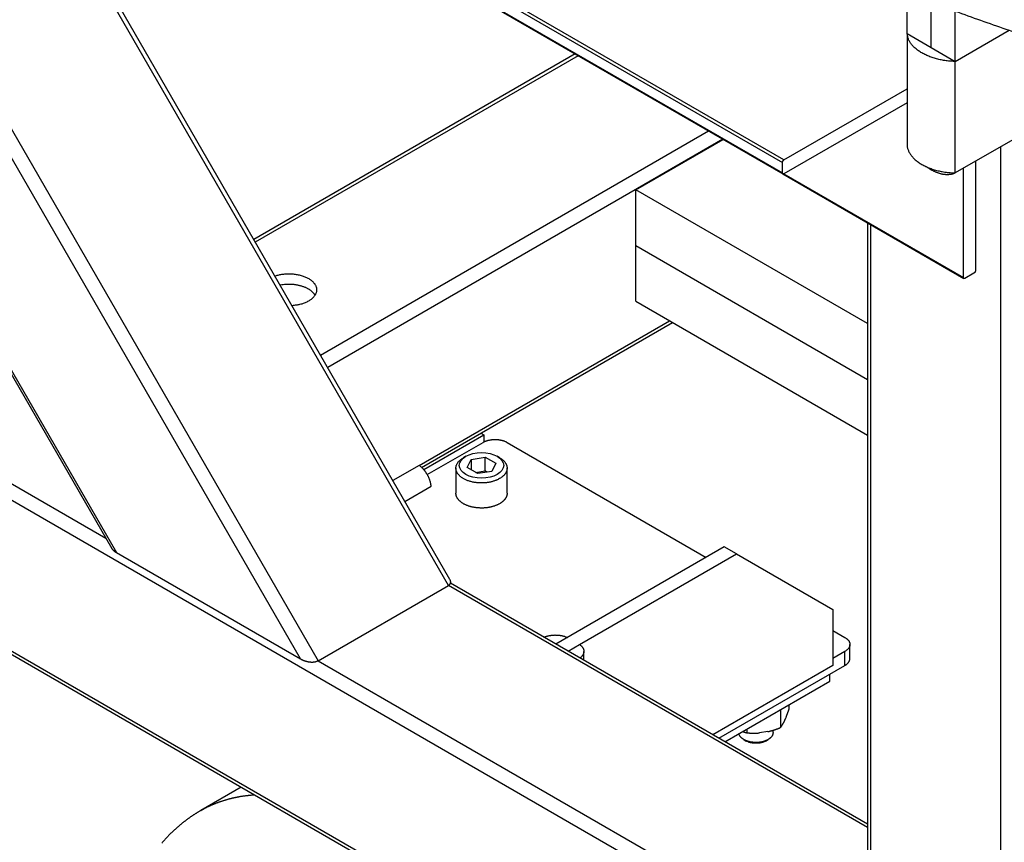
# Model space of a CAD drawing. Extents: x 0.8 to 33.8, y 0.5 to 21.5.
# Drawn here: x 5.5 to 6.9, y 12.8 to 14 of the extents above; entities that cross this region are included whole.
import ezdxf

# ---------------------------------------------------------------- set-up
doc = ezdxf.new("R2010")
doc.units = 0
doc.header["$MEASUREMENT"] = 0
doc.linetypes.add('HIDDENNEW0', pattern=[0.1875, 0.0625, -0.0625, 0.0625])
doc.layers.add('OBJ', color=7, linetype='HIDDENNEW0')

# ---------------------------------------------------------------- blocks, each defined once
blk = doc.blocks.new('*E150')
at = {"layer": 'OBJ', "color": 7, "linetype": 'Continuous'}
blk.add_circle((0, 0), 1, dxfattribs=at)

msp = doc.modelspace()

# ---------------------------------------------------------------- linework, layer by layer
at = {"layer": 'OBJ', "color": 7, "linetype": 'Continuous'}
for p, q in [((4.53858, 14.95454), (6.5892, 13.77063)), ((6.5914, 13.77445), (4.54079, 14.95837)), ((4.53858, 14.93924), (6.5892, 13.75532)), ((4.53923, 14.93781), (6.58984, 13.75389)), ((5.00881, 14.59985), (5.90881, 13.04101)), ((5.8832, 13.04354), (4.9982, 14.5764)), ((6.09973, 13.15123), (5.33276, 14.47966)), ((6.10205, 13.15989), (5.34374, 14.47332)), ((4.9982, 14.26464), (5.6132, 13.19942)), ((5.00014, 14.25577), (5.60649, 13.20555)), ((6.77177, 13.9594), (6.77177, 14.02215)), ((6.80712, 13.93899), (6.80712, 14.00793)), ((6.84248, 13.91857), (6.84248, 13.99227)), ((6.77177, 13.9594), (6.77177, 13.7961)), ((6.77177, 13.9594), (6.80712, 13.93899)), ((6.84248, 13.91857), (6.92155, 13.96423)), ((6.80712, 13.93899), (6.84248, 13.91857)), ((6.28547, 13.92962), (5.8146, 13.65776)), ((6.28986, 13.92708), (5.8168, 13.65396)), ((6.84248, 13.75527), (6.84248, 13.91857)), ((6.5914, 13.77445), (6.77177, 13.87859)), ((6.77177, 13.85817), (6.5914, 13.75404)), ((7.01704, 13.85606), (6.84248, 13.75527)), ((5.91226, 13.48862), (6.48078, 13.81685)), ((6.50199, 13.80461), (5.92287, 13.47025)), ((6.37419, 13.73062), (6.50216, 13.80451)), ((6.90899, 12.4513), (6.90899, 13.79367)), ((6.5892, 13.75532), (6.5892, 13.77063)), ((6.87204, 13.77234), (6.87204, 13.61243)), ((6.58984, 13.75389), (6.85501, 13.60079)), ((6.5914, 13.75404), (6.85436, 13.60223)), ((6.85436, 13.60223), (6.85436, 13.76213)), ((6.71368, 13.53462), (6.37419, 13.73062)), ((6.37419, 13.64898), (6.37419, 13.73062)), ((6.71368, 13.68239), (6.71368, 12.56765)), ((6.71807, 13.67985), (6.71807, 12.56153)), ((11.35686, 9.87108), (4.78607, 13.66472)), ((6.37419, 13.56732), (6.37419, 13.64898)), ((6.37419, 13.64898), (6.71368, 13.45297)), ((6.86983, 13.6086), (6.85657, 13.60095)), ((6.37419, 13.56732), (6.71368, 13.37132)), ((5.00881, 13.56062), (5.59783, 13.22055)), ((6.05676, 13.32709), (6.42352, 13.53885)), ((6.06044, 13.32415), (6.42791, 13.53631)), ((4.78607, 13.44427), (11.35686, 9.65062)), ((4.78918, 13.4374), (11.35997, 9.64375)), ((6.14721, 13.37424), (6.15165, 13.37167)), ((6.06363, 13.32086), (6.15165, 13.37167)), ((6.06877, 13.31362), (6.15045, 13.36078)), ((6.15165, 13.37167), (6.15165, 13.36143)), ((6.1858, 13.36078), (6.47748, 13.19237)), ((6.12526, 13.34033), (6.12172, 13.33829)), ((6.12732, 13.32383), (6.13293, 13.3359)), ((6.13293, 13.3359), (6.15384, 13.33914)), ((6.13293, 13.3359), (6.13293, 13.32059)), ((6.15384, 13.31913), (6.15384, 13.33914)), ((6.15384, 13.33914), (6.16915, 13.3303)), ((6.17475, 13.33829), (6.17122, 13.34033)), ((6.05676, 13.32709), (6.01833, 13.30491)), ((6.11074, 13.32298), (6.11074, 13.28624)), ((6.14263, 13.31499), (6.12732, 13.32383)), ((6.13934, 13.31689), (6.15384, 13.31913)), ((6.16355, 13.31822), (6.14263, 13.31499)), ((6.15713, 13.31723), (6.15384, 13.31913)), ((6.16915, 13.3303), (6.16355, 13.31822)), ((6.18574, 13.28624), (6.18574, 13.32298)), ((6.036, 13.27429), (6.07443, 13.29648)), ((6.504, 13.20768), (6.25737, 13.06529)), ((6.52168, 13.19748), (6.504, 13.20768)), ((5.6132, 13.19942), (5.8832, 13.04354)), ((6.29187, 13.06479), (6.52168, 13.19747)), ((6.52168, 13.19748), (6.6631, 13.11582)), ((5.90881, 13.04101), (6.09973, 13.15123)), ((6.71368, 12.79677), (6.09973, 13.15123)), ((6.71368, 12.80184), (6.10277, 13.15455)), ((6.6631, 13.11582), (6.6631, 13.03418)), ((6.6631, 13.08521), (6.68078, 13.075)), ((6.27505, 13.05508), (6.29187, 13.0648)), ((6.6881, 13.04438), (6.6881, 13.06479)), ((6.29822, 13.0417), (6.29822, 13.05459)), ((6.68078, 13.05459), (6.6631, 13.04438)), ((6.68078, 13.03418), (6.68078, 13.05459)), ((5.90881, 13.041), (6.71368, 12.57631)), ((6.6631, 13.03418), (6.48718, 12.93261)), ((6.49602, 12.92751), (6.68078, 13.03418)), ((6.65868, 13.01121), (6.65868, 13.02142)), ((6.50486, 12.9224), (6.65868, 13.01121)), ((6.5992, 12.97114), (6.5992, 12.97687)), ((6.58613, 12.96932), (6.58613, 12.94297)), ((6.59106, 12.95061), (6.59427, 12.95753)), ((6.53733, 12.93542), (6.53733, 12.94115)), ((6.56772, 12.93714), (6.55574, 12.93528)), ((6.57541, 12.93566), (6.5754, 12.93917)), ((6.53273, 12.92545), (6.53626, 12.92341)), ((6.56455, 12.92341), (6.56808, 12.92545)), ((5.79631, 12.85593), (5.73693, 12.82165))]:
    msp.add_line(p, q, dxfattribs=at)
for points in [[(6.83776, 13.994, 0.0021191), (6.87488, 13.98059, 0.0020925), (6.9121, 13.9675, 0.002063), (6.94941, 13.95472, 0.0020379)], [(6.84248, 13.91857), (6.83912, 13.91871, -0.0069829), (6.83573, 13.91894, -0.0067098), (6.8323, 13.91926, -0.0066775), (6.82886, 13.91968, -0.0070052), (6.82541, 13.92021, -0.0072335), (6.82196, 13.92083, -0.0074413), (6.81853, 13.92157, -0.0076585), (6.81513, 13.9224, -0.0079573), (6.81179, 13.92335, -0.0082518), (6.8085, 13.92439, -0.0085947), (6.80528, 13.92554, -0.0089535), (6.80216, 13.92679, -0.0093596), (6.79914, 13.92813, -0.0098082), (6.79623, 13.92957, -0.0103045), (6.79345, 13.93109, -0.0108207), (6.79082, 13.9327, -0.0113242), (6.78833, 13.93437, -0.0120323), (6.786, 13.93612, -0.0128826), (6.78384, 13.93793, -0.0133204), (6.78185, 13.93978, -0.0132207), (6.78004, 13.94166, -0.0150999), (6.7784, 13.94361, -0.0185506), (6.77694, 13.94563, -0.0155007), (6.77568, 13.94755, -0.0068361), (6.77464, 13.9493, -0.0218421), (6.77369, 13.95154, -0.0398524), (6.77273, 13.95495, -0.0215276), (6.77177, 13.9594, -0.0120298)], [(6.77177, 13.7961), (6.772, 13.79416, 0.0206787), (6.7724, 13.7922, 0.0194254), (6.77296, 13.79022, 0.0186973), (6.77369, 13.78824, 0.0188045), (6.7746, 13.78624, 0.0183818), (6.77568, 13.78425, 0.017781), (6.77695, 13.78227, 0.0170222), (6.7784, 13.78031, 0.0163833), (6.78003, 13.77838, 0.0155855), (6.78185, 13.77648, 0.0148682), (6.78384, 13.77462, 0.0140716), (6.786, 13.77282, 0.0133731), (6.78833, 13.77108, 0.0126553), (6.79082, 13.7694, 0.0120352), (6.79346, 13.76779, 0.0113785), (6.79623, 13.76627, 0.0107685), (6.79914, 13.76484, 0.0103065), (6.80216, 13.76349, 0.0099797), (6.80529, 13.76224, 0.0093067), (6.8085, 13.76109, 0.0084242), (6.81176, 13.76005, 0.0087742), (6.81513, 13.7591, 0.0097797), (6.81864, 13.75826, 0.0074246), (6.82196, 13.75753, 0.0031116), (6.82499, 13.75693, 0.0095027), (6.82886, 13.75638, 0.0154136), (6.83477, 13.75583, 0.0076864), (6.84248, 13.75527, 0.0041762)], [(6.5892, 13.77063), (6.5892, 13.77075, -0.0108509), (6.58921, 13.77088, -0.0098319), (6.58922, 13.77101, -0.0092677), (6.58924, 13.77115, -0.0092776), (6.58926, 13.77129, -0.0090818), (6.58929, 13.77143, -0.0088684), (6.58933, 13.77158, -0.0086368), (6.58937, 13.77173, -0.008517), (6.58942, 13.77188, -0.0083533), (6.58948, 13.77204, -0.0082515), (6.58954, 13.77219, -0.0081291), (6.58961, 13.77235, -0.0080602), (6.58968, 13.7725, -0.0079923), (6.58976, 13.77265, -0.0079691), (6.58984, 13.7728, -0.0079298), (6.58993, 13.77295, -0.0078924), (6.59002, 13.7731, -0.0079669), (6.59012, 13.77324, -0.0081266), (6.59022, 13.77337, -0.0080189), (6.59032, 13.7735, -0.0076494), (6.59043, 13.77363, -0.0083859), (6.59054, 13.77375, -0.0098825), (6.59065, 13.77386, -0.008024), (6.59075, 13.77397, -0.0035665), (6.59085, 13.77406, -0.0109229), (6.59097, 13.77416, -0.019516), (6.59116, 13.77429, -0.0107129), (6.5914, 13.77445, -0.0061063)], [(6.84248, 13.75527), (6.84144, 13.75481, -0.0117115), (6.84038, 13.7544, -0.0112827), (6.83928, 13.75402, -0.0110804), (6.83815, 13.75369, -0.011188), (6.83698, 13.75341, -0.0111281), (6.83578, 13.75317, -0.0110143), (6.83455, 13.75299, -0.010843), (6.83329, 13.75285, -0.0107134), (6.832, 13.75277, -0.0105089), (6.83068, 13.75274, -0.0103267), (6.82933, 13.75277, -0.0100816), (6.82796, 13.75285, -0.0098636), (6.82655, 13.75299, -0.0096077), (6.82513, 13.75318, -0.0093912), (6.82368, 13.75343, -0.0090945), (6.82221, 13.75375, -0.0087994), (6.82073, 13.75412, -0.0086052), (6.81922, 13.75455, -0.0085292), (6.8177, 13.75504, -0.0080202), (6.81617, 13.75559, -0.0072815), (6.81463, 13.75619, -0.0077909), (6.81306, 13.75686, -0.0089685), (6.81145, 13.75762, -0.0065709), (6.80993, 13.75837, -0.0022489), (6.80855, 13.75908, -0.0089185), (6.80678, 13.7601, -0.0144711), (6.80406, 13.76184, -0.006747), (6.8005, 13.76421, -0.0034908)], [(6.5914, 13.75404), (6.5913, 13.75398, -0.0113457), (6.59119, 13.75393, -0.0113406), (6.59108, 13.75388, -0.0117831), (6.59097, 13.75384, -0.0129613), (6.59086, 13.75381, -0.0140153), (6.59075, 13.75378, -0.0150366), (6.59065, 13.75376, -0.0161089), (6.59054, 13.75374, -0.0173452), (6.59043, 13.75374, -0.01855), (6.59032, 13.75374, -0.0197764), (6.59022, 13.75375, -0.0209093), (6.59012, 13.75377, -0.0219541), (6.59002, 13.7538, -0.0228151), (6.58993, 13.75384, -0.0234673), (6.58984, 13.75389, -0.0237434), (6.58976, 13.75394, -0.0236349), (6.58968, 13.754, -0.0234746), (6.58961, 13.75407, -0.0232128), (6.58954, 13.75415, -0.0218459), (6.58948, 13.75423, -0.0197203), (6.58942, 13.75432, -0.0202126), (6.58937, 13.75442, -0.0219007), (6.58933, 13.75452, -0.0161336), (6.58929, 13.75462, -0.0067591), (6.58926, 13.75472, -0.0195528), (6.58924, 13.75484, -0.0293358), (6.58921, 13.75505, -0.0136567), (6.5892, 13.75532, -0.0071825)], [(5.8454, 13.60443), (5.84777, 13.60517, -0.0124573), (5.85028, 13.60584, -0.0111811), (5.85292, 13.60641, -0.010548), (5.85569, 13.6069, -0.0108268), (5.85857, 13.60727, -0.0108166), (5.86153, 13.60752, -0.0107715), (5.86456, 13.60764, -0.010733), (5.86763, 13.60764, -0.0108717), (5.87072, 13.6075, -0.0109925), (5.8738, 13.60722, -0.0111944), (5.87684, 13.60681, -0.0114433), (5.87981, 13.60626, -0.0117543), (5.8827, 13.60558, -0.0121606), (5.88547, 13.60479, -0.0125843), (5.8881, 13.60388, -0.0131591), (5.89058, 13.60287, -0.0137025), (5.89288, 13.60178, -0.0144615), (5.89501, 13.60061, -0.0151365), (5.89695, 13.59938, -0.0160497), (5.8987, 13.59811, -0.0167727), (5.90025, 13.5968, -0.0178705), (5.90162, 13.59547, -0.018759), (5.90279, 13.59413, -0.0196588), (5.90379, 13.59279, -0.0200399), (5.90461, 13.59146, -0.0214602), (5.90529, 13.59014, -0.02197), (5.90583, 13.58879, -0.0230263), (5.90623, 13.58739, -0.0250631), (5.9065, 13.58593, -0.0260768), (5.90661, 13.58441, -0.0277446), (5.90654, 13.58286, -0.0285535), (5.90629, 13.58127, -0.0289228), (5.90583, 13.57966, -0.0284138), (5.90518, 13.57803, -0.0278798), (5.9043, 13.57641, -0.0264458), (5.9032, 13.5748, -0.0249675), (5.90188, 13.57322, -0.0233503), (5.90034, 13.57169, -0.0221077), (5.89858, 13.57021, -0.0198622), (5.89663, 13.56881, -0.0174541), (5.89451, 13.5675, -0.0174668), (5.89219, 13.56628, -0.0186791), (5.88964, 13.56517, -0.0136651), (5.88716, 13.56419, -0.0058414), (5.88483, 13.56336, -0.0166114), (5.88173, 13.56259, -0.0255695), (5.8769, 13.56176, -0.0124228), (5.87053, 13.5609, -0.0066245)], [(6.87204, 13.61243), (6.87203, 13.61231, -0.0108386), (6.87203, 13.61218, -0.0098205), (6.87201, 13.61205, -0.0092569), (6.87199, 13.61191, -0.0092667), (6.87197, 13.61177, -0.0090711), (6.87194, 13.61162, -0.008858), (6.8719, 13.61148, -0.0086268), (6.87186, 13.61132, -0.0085073), (6.87181, 13.61117, -0.008344), (6.87175, 13.61102, -0.0082425), (6.87169, 13.61086, -0.0081205), (6.87162, 13.61071, -0.0080519), (6.87155, 13.61055, -0.0079845), (6.87147, 13.6104, -0.0079616), (6.87139, 13.61025, -0.0079227), (6.8713, 13.6101, -0.0078857), (6.87121, 13.60996, -0.0079606), (6.87111, 13.60982, -0.0081207), (6.87101, 13.60968, -0.0080135), (6.87091, 13.60955, -0.0076447), (6.8708, 13.60943, -0.0083814), (6.87069, 13.60931, -0.0098779), (6.87058, 13.60919, -0.008021), (6.87048, 13.60909, -0.0035654), (6.87038, 13.609, -0.0109199), (6.87026, 13.6089, -0.0195135), (6.87007, 13.60876, -0.0107131), (6.86983, 13.6086, -0.0061069)], [(5.90432, 13.57645), (5.9037, 13.57741, 0.0166331), (5.90299, 13.57837, 0.0148215), (5.90218, 13.57933, 0.0138574), (5.90129, 13.58029, 0.0138484), (5.9003, 13.58125, 0.0134046), (5.89921, 13.58219, 0.0129169), (5.89801, 13.58312, 0.0123503), (5.89673, 13.58403, 0.0119671), (5.89534, 13.58491, 0.0114677), (5.89385, 13.58576, 0.011088), (5.89227, 13.58657, 0.0106345), (5.8906, 13.58735, 0.0102935), (5.88884, 13.58808, 0.0099135), (5.88699, 13.58877, 0.0096349), (5.88507, 13.58939, 0.0092938), (5.88309, 13.58997, 0.0090018), (5.88104, 13.59048, 0.0088117), (5.87894, 13.59092, 0.008757), (5.87679, 13.5913, 0.0083477), (5.87462, 13.59161, 0.0077247), (5.87244, 13.59185, 0.0082694), (5.87021, 13.59202, 0.0095269), (5.86793, 13.59211, 0.0073723), (5.86578, 13.59215, 0.0030324), (5.86384, 13.59215, 0.0098544), (5.86142, 13.592, 0.0167876), (5.85782, 13.59159, 0.0086425), (5.85318, 13.59095, 0.0047345)], [(6.85657, 13.60095), (6.85646, 13.60089, -0.0113535), (6.85636, 13.60084, -0.0113492), (6.85625, 13.60079, -0.0117926), (6.85614, 13.60075, -0.0129725), (6.85603, 13.60071, -0.0140281), (6.85592, 13.60069, -0.0150509), (6.85581, 13.60067, -0.0161248), (6.8557, 13.60065, -0.0173625), (6.85559, 13.60065, -0.0185684), (6.85549, 13.60065, -0.0197955), (6.85538, 13.60066, -0.0209282), (6.85528, 13.60068, -0.0219722), (6.85519, 13.60071, -0.0228313), (6.85509, 13.60075, -0.0234806), (6.85501, 13.60079, -0.0237529), (6.85492, 13.60085, -0.0236402), (6.85484, 13.60091, -0.0234753), (6.85477, 13.60098, -0.0232093), (6.8547, 13.60106, -0.0218387), (6.85464, 13.60114, -0.0197109), (6.85459, 13.60123, -0.0202002), (6.85454, 13.60132, -0.0218846), (6.85449, 13.60143, -0.0161201), (6.85446, 13.60153, -0.0067531), (6.85443, 13.60163, -0.0195349), (6.8544, 13.60175, -0.0293071), (6.85438, 13.60196, -0.0136431), (6.85436, 13.60223, -0.0071754)], [(6.15045, 13.36078), (6.15131, 13.36125, -0.0108374), (6.15223, 13.36171, -0.0098198), (6.1532, 13.36215, -0.0092566), (6.15422, 13.36257, -0.0092667), (6.1553, 13.36296, -0.0090715), (6.15642, 13.36332, -0.0088587), (6.15759, 13.36366, -0.0086278), (6.15881, 13.36396, -0.0085086), (6.16006, 13.36423, -0.0083456), (6.16135, 13.36446, -0.0082443), (6.16267, 13.36465, -0.0081225), (6.16401, 13.36481, -0.0080542), (6.16537, 13.36491, -0.007987), (6.16675, 13.36498, -0.0079642), (6.16813, 13.365, -0.0079256), (6.16951, 13.36498, -0.0078887), (6.17088, 13.36491, -0.0079638), (6.17224, 13.36481, -0.0081242), (6.17358, 13.36465, -0.0080171), (6.1749, 13.36446, -0.0076483), (6.17618, 13.36424, -0.0083854), (6.17744, 13.36396, -0.0098828), (6.17869, 13.36364, -0.0080251), (6.17983, 13.36332, -0.0035672), (6.18084, 13.36302, -0.0109255), (6.18203, 13.36257, -0.0195239), (6.1837, 13.36181, -0.0107188), (6.1858, 13.36078, -0.0061101)], [(6.17475, 13.30767), (6.17332, 13.30688, -0.0125813), (6.17177, 13.30612, -0.0109476), (6.1701, 13.30539, -0.0102082), (6.16832, 13.3047, -0.0104296), (6.16642, 13.30405, -0.0102737), (6.16442, 13.30345, -0.0101), (6.1623, 13.30291, -0.0098765), (6.16009, 13.30244, -0.009845), (6.15778, 13.30204, -0.0097181), (6.1554, 13.30173, -0.0097119), (6.15294, 13.3015, -0.0096531), (6.15044, 13.30137, -0.0097075), (6.14789, 13.30133, -0.0097337), (6.14533, 13.30139, -0.0098482), (6.14276, 13.30156, -0.0099663), (6.14021, 13.30183, -0.0101496), (6.1377, 13.3022, -0.0103703), (6.13523, 13.30267, -0.0106298), (6.13284, 13.30324, -0.0109638), (6.13053, 13.3039, -0.0113071), (6.12833, 13.30463, -0.0117652), (6.12623, 13.30545, -0.012199), (6.12426, 13.30634, -0.0127865), (6.12242, 13.30728, -0.0133064), (6.12072, 13.30827, -0.0140255), (6.11916, 13.30931, -0.0146336), (6.11775, 13.31038, -0.0154404), (6.11648, 13.31147, -0.0160384), (6.11536, 13.31257, -0.0169612), (6.11437, 13.31369, -0.0176958), (6.11352, 13.31481, -0.0183347), (6.11279, 13.31591, -0.0184065), (6.11219, 13.31701, -0.0197918), (6.1117, 13.31811, -0.0205911), (6.1113, 13.31925, -0.0210477), (6.111, 13.32044, -0.0227452), (6.11081, 13.32166, -0.0241476), (6.11074, 13.32293, -0.0258255), (6.1108, 13.32422, -0.0254249), (6.111, 13.32554, -0.0238985), (6.11134, 13.32687, -0.0264527), (6.11185, 13.32823, -0.0312645), (6.11258, 13.32961, -0.022029), (6.11335, 13.33092, -0.0066447), (6.11414, 13.33211, -0.0301539), (6.11551, 13.33355, -0.04584), (6.11808, 13.33563, -0.0192904), (6.12172, 13.33829, -0.0092866)], [(6.17475, 13.33829), (6.17612, 13.33746, -0.012291), (6.17742, 13.33657, -0.0126278), (6.17865, 13.33564, -0.013241), (6.17981, 13.33466, -0.0144374), (6.18088, 13.33363, -0.0155941), (6.18186, 13.33257, -0.0166806), (6.18273, 13.33147, -0.0178425), (6.1835, 13.33034, -0.0190709), (6.18416, 13.32918, -0.0202884), (6.18471, 13.328, -0.0213858), (6.18514, 13.32681, -0.0223918), (6.18546, 13.32561, -0.0231393), (6.18565, 13.3244, -0.0237075), (6.18574, 13.3232, -0.0239087), (6.1857, 13.322, -0.0237996), (6.18555, 13.32082, -0.0232284), (6.18529, 13.31965, -0.0226924), (6.18493, 13.31851, -0.0220027), (6.18447, 13.3174, -0.020504), (6.18391, 13.31631, -0.0183437), (6.18328, 13.31527, -0.0185253), (6.18255, 13.31425, -0.0197217), (6.18173, 13.31326, -0.0146974), (6.1809, 13.31235, -0.0065171), (6.18012, 13.31154, -0.0173527), (6.17901, 13.31061, -0.0259426), (6.1772, 13.3093, -0.0123707), (6.17475, 13.30767, -0.006654)], [(6.07443, 13.29648), (6.07434, 13.2975, 0.008772), (6.0742, 13.29854, 0.0081234), (6.07403, 13.29962, 0.0077513), (6.07381, 13.30072, 0.0077542), (6.07356, 13.30185, 0.007628), (6.07326, 13.30299, 0.007487), (6.07292, 13.30416, 0.0073356), (6.07254, 13.30533, 0.0072575), (6.07212, 13.30652, 0.0071518), (6.07166, 13.30771, 0.0070854), (6.07116, 13.3089, 0.0070058), (6.07061, 13.3101, 0.0069603), (6.07004, 13.31128, 0.0069178), (6.06942, 13.31246, 0.0069057), (6.06877, 13.31362, 0.0068765), (6.06809, 13.31476, 0.0068425), (6.06738, 13.31588, 0.0069056), (6.06664, 13.31698, 0.007044), (6.06588, 13.31804, 0.0069262), (6.0651, 13.31907, 0.0065763), (6.0643, 13.32006, 0.0072166), (6.06348, 13.32103, 0.0085247), (6.06263, 13.32196, 0.0068197), (6.06182, 13.32282, 0.0028839), (6.06108, 13.32357, 0.0093469), (6.06012, 13.32443, 0.0165817), (6.05866, 13.32562, 0.0088764), (6.05676, 13.32709, 0.0049767)], [(6.17475, 13.27093), (6.17367, 13.27033, -0.0093328), (6.17252, 13.26974, -0.0083744), (6.17131, 13.26917, -0.0079339), (6.17003, 13.26862, -0.0080604), (6.16868, 13.26809, -0.0079607), (6.16726, 13.26758, -0.0078444), (6.16578, 13.26711, -0.0076912), (6.16424, 13.26666, -0.0076514), (6.16263, 13.26625, -0.0075426), (6.16097, 13.26587, -0.0075071), (6.15925, 13.26554, -0.0074232), (6.15748, 13.26526, -0.0074121), (6.15566, 13.26502, -0.0073611), (6.15381, 13.26483, -0.0073724), (6.15192, 13.26469, -0.0073556), (6.15, 13.26461, -0.0073924), (6.14806, 13.26459, -0.0074129), (6.14611, 13.26462, -0.0074773), (6.14416, 13.26472, -0.0075379), (6.14221, 13.26487, -0.0076323), (6.14027, 13.26508, -0.0077364), (6.13835, 13.26535, -0.0078634), (6.13646, 13.26568, -0.0080146), (6.1346, 13.26607, -0.0081769), (6.13279, 13.26651, -0.0083787), (6.13103, 13.267, -0.008579), (6.12932, 13.26755, -0.0088349), (6.12768, 13.26813, -0.0090747), (6.1261, 13.26876, -0.0093876), (6.12459, 13.26943, -0.0096689), (6.12317, 13.27014, -0.0100377), (6.12181, 13.27088, -0.0103528), (6.12055, 13.27164, -0.0107814), (6.11936, 13.27243, -0.011146), (6.11826, 13.27323, -0.0115969), (6.11724, 13.27406, -0.0119097), (6.1163, 13.27489, -0.0124809), (6.11545, 13.27573, -0.0130679), (6.11468, 13.27658, -0.0132746), (6.11398, 13.27743, -0.0127692), (6.11336, 13.27827, -0.0143609), (6.11282, 13.27912, -0.0176061), (6.11235, 13.27999, -0.0138745), (6.11194, 13.28079, -0.0031996), (6.1116, 13.28152, -0.0205938), (6.1113, 13.28251, -0.0398926), (6.11101, 13.28411, -0.0190634), (6.11074, 13.28624, -0.0096583)], [(6.18574, 13.28624), (6.18572, 13.28561, -0.0122616), (6.18567, 13.28498, -0.0124421), (6.1856, 13.28435, -0.0123851), (6.18549, 13.28374, -0.01213), (6.18535, 13.28312, -0.0119081), (6.18518, 13.28252, -0.0116559), (6.18498, 13.28191, -0.0113897), (6.18476, 13.28132, -0.0110714), (6.18451, 13.28074, -0.0107628), (6.18423, 13.28016, -0.010418), (6.18393, 13.27959, -0.0100871), (6.1836, 13.27903, -0.0097247), (6.18325, 13.27848, -0.009396), (6.18288, 13.27795, -0.0090512), (6.18248, 13.27742, -0.008708), (6.18207, 13.2769, -0.008324), (6.18164, 13.2764, -0.008071), (6.18119, 13.2759, -0.0078704), (6.18072, 13.27542, -0.0073985), (6.18024, 13.27495, -0.0067084), (6.17975, 13.2745, -0.0070217), (6.17923, 13.27405, -0.0078475), (6.17869, 13.27361, -0.0059168), (6.17817, 13.2732, -0.0023899), (6.17769, 13.27283, -0.0075948), (6.17706, 13.27239, -0.0121551), (6.17607, 13.27175, -0.005891), (6.17475, 13.27093, -0.0031631)], [(5.60649, 13.20555), (5.60662, 13.20533, 0.0062768), (5.60676, 13.2051, 0.0060948), (5.60691, 13.20488, 0.0059082), (5.60706, 13.20466, 0.005748), (5.60722, 13.20444, 0.0055832), (5.60739, 13.20422, 0.0054251), (5.60757, 13.204, 0.0052674), (5.60775, 13.20378, 0.0051214), (5.60794, 13.20356, 0.0049765), (5.60814, 13.20335, 0.0048403), (5.60834, 13.20313, 0.004705), (5.60855, 13.20292, 0.004576), (5.60877, 13.2027, 0.0044554), (5.60899, 13.20249, 0.0043447), (5.60922, 13.20228, 0.0042214), (5.60945, 13.20208, 0.00409), (5.60969, 13.20187, 0.004019), (5.60993, 13.20167, 0.0039912), (5.61018, 13.20146, 0.0037907), (5.61044, 13.20127, 0.0034717), (5.61069, 13.20107, 0.0037222), (5.61096, 13.20087, 0.0042893), (5.61124, 13.20068, 0.0032183), (5.6115, 13.2005, 0.0011804), (5.61174, 13.20033, 0.0043405), (5.61205, 13.20013, 0.007167), (5.61255, 13.19982, 0.0034545), (5.6132, 13.19942, 0.0018296)], [(6.09973, 13.15123), (6.10004, 13.15142, 0.0097841), (6.10035, 13.15162, 0.0099981), (6.10064, 13.15183, 0.0103761), (6.10092, 13.15205, 0.0110019), (6.10118, 13.15228, 0.0115754), (6.10143, 13.15251, 0.0121022), (6.10166, 13.15276, 0.0126307), (6.10188, 13.15301, 0.0131767), (6.10208, 13.15327, 0.0136873), (6.10227, 13.15354, 0.0141664), (6.10243, 13.15382, 0.0145871), (6.10258, 13.1541, 0.01495), (6.10271, 13.15439, 0.0152497), (6.10283, 13.15469, 0.0154861), (6.10292, 13.15499, 0.0155644), (6.10299, 13.1553, 0.0154991), (6.10305, 13.15561, 0.015542), (6.10308, 13.15593, 0.0156583), (6.1031, 13.15625, 0.0149819), (6.1031, 13.15658, 0.013754), (6.10307, 13.1569, 0.0146792), (6.10303, 13.15723, 0.0167352), (6.10297, 13.15758, 0.0123715), (6.10289, 13.1579, 0.0045511), (6.10282, 13.15819, 0.0162689), (6.10268, 13.15857, 0.0256926), (6.10242, 13.15914, 0.0118551), (6.10205, 13.15989, 0.0061337)], [(6.23979, 13.07544), (6.24074, 13.07583, -0.0082356), (6.24172, 13.0762, -0.007682), (6.24275, 13.07656, -0.0073589), (6.24381, 13.07689, -0.007361), (6.2449, 13.0772, -0.0072538), (6.24603, 13.07748, -0.0071325), (6.2472, 13.07774, -0.0070037), (6.24838, 13.07797, -0.0069384), (6.2496, 13.07816, -0.0068508), (6.25083, 13.07833, -0.0067963), (6.25209, 13.07846, -0.0067321), (6.25335, 13.07856, -0.0066961), (6.25463, 13.07863, -0.0066656), (6.25591, 13.07867, -0.0066606), (6.2572, 13.07866, -0.0066409), (6.25848, 13.07863, -0.0066131), (6.25976, 13.07856, -0.0066807), (6.26102, 13.07846, -0.0068189), (6.26228, 13.07832, -0.0067086), (6.26351, 13.07815, -0.0063702), (6.26471, 13.07795, -0.006995), (6.26591, 13.07772, -0.0082683), (6.26709, 13.07745, -0.0066087), (6.26819, 13.07718, -0.0027806), (6.26917, 13.07692, -0.0090665), (6.27035, 13.07654, -0.0160759), (6.27204, 13.07589, -0.008584), (6.27419, 13.075, -0.0048064)], [(6.68078, 13.075), (6.6816, 13.0745, -0.0113506), (6.68239, 13.07397, -0.0113454), (6.68315, 13.07341, -0.0117879), (6.68387, 13.07282, -0.0129665), (6.68456, 13.0722, -0.0140206), (6.68519, 13.07155, -0.0150418), (6.68577, 13.07087, -0.016114), (6.6863, 13.07017, -0.0173499), (6.68676, 13.06945, -0.0185541), (6.68716, 13.0687, -0.0197796), (6.6875, 13.06794, -0.0209111), (6.68776, 13.06717, -0.0219544), (6.68795, 13.06638, -0.0228137), (6.68806, 13.06559, -0.023464), (6.6881, 13.06479, -0.0237382), (6.68806, 13.064, -0.0236282), (6.68795, 13.06321, -0.0234665), (6.68776, 13.06242, -0.0232038), (6.68749, 13.06164, -0.0218368), (6.68716, 13.06088, -0.0197118), (6.68677, 13.06014, -0.0202038), (6.6863, 13.05942, -0.0218913), (6.68575, 13.0587, -0.016127), (6.68519, 13.05804, -0.0067564), (6.68466, 13.05745, -0.0195454), (6.68387, 13.05677, -0.0293264), (6.68256, 13.0558, -0.0136531), (6.68078, 13.05459, -0.0071808)], [(6.29187, 13.0648), (6.29258, 13.06428, -0.0106528), (6.29326, 13.06373, -0.0107381), (6.29391, 13.06317, -0.0111396), (6.29453, 13.06258, -0.0120524), (6.29511, 13.06197, -0.012869), (6.29564, 13.06133, -0.0136396), (6.29614, 13.06068, -0.0144339), (6.29658, 13.06001, -0.0153183), (6.29698, 13.05933, -0.0161661), (6.29733, 13.05863, -0.0170091), (6.29762, 13.05791, -0.0177801), (6.29785, 13.05719, -0.0184881), (6.29803, 13.05646, -0.0190888), (6.29815, 13.05572, -0.0195754), (6.29821, 13.05498, -0.0198196), (6.29822, 13.05424, -0.0198211), (6.29816, 13.0535, -0.0198751), (6.29804, 13.05276, -0.0199309), (6.29786, 13.05203, -0.0190102), (6.29763, 13.05131, -0.0173873), (6.29735, 13.0506, -0.0182373), (6.29701, 13.04989, -0.0203149), (6.29659, 13.04919, -0.0150544), (6.29617, 13.04854, -0.0059931), (6.29576, 13.04795, -0.0189919), (6.29514, 13.04725, -0.0292412), (6.29408, 13.04623, -0.0135685), (6.29263, 13.04494, -0.0070808)], [(5.8832, 13.04354), (5.88386, 13.04317, 0.0071404), (5.88454, 13.04281, 0.0064531), (5.88526, 13.04246, 0.0061816), (5.88602, 13.04211, 0.0063831), (5.8868, 13.04177, 0.0064079), (5.88762, 13.04144, 0.0064192), (5.88847, 13.04112, 0.0064069), (5.88935, 13.04082, 0.0064948), (5.89026, 13.04054, 0.0065333), (5.89119, 13.04027, 0.0066392), (5.89214, 13.04003, 0.0067119), (5.89311, 13.03981, 0.0068519), (5.8941, 13.03961, 0.0069781), (5.89509, 13.03944, 0.0071735), (5.8961, 13.0393, 0.0073354), (5.8971, 13.03919, 0.0075284), (5.8981, 13.03912, 0.0078292), (5.89909, 13.03907, 0.0082715), (5.90007, 13.03906, 0.0083932), (5.90103, 13.03908, 0.0082322), (5.90197, 13.03913, 0.0093869), (5.90289, 13.03922, 0.0116226), (5.90379, 13.03936, 0.0096377), (5.90462, 13.0395, 0.0040584), (5.90535, 13.03965, 0.0140228), (5.90619, 13.0399, 0.0269533), (5.90736, 13.04036, 0.0153405), (5.90881, 13.04101, 0.0087729)], [(6.68078, 13.03418), (6.68119, 13.03442, 0.0053883), (6.6816, 13.03467, 0.005362), (6.682, 13.03493, 0.0054605), (6.68239, 13.0352, 0.0057238), (6.68278, 13.03548, 0.0059433), (6.68315, 13.03576, 0.0061512), (6.68352, 13.03605, 0.0063628), (6.68388, 13.03635, 0.0066107), (6.68422, 13.03666, 0.0068511), (6.68456, 13.03697, 0.0071145), (6.68488, 13.0373, 0.0073711), (6.68519, 13.03763, 0.007649), (6.68549, 13.03796, 0.0079317), (6.68577, 13.0383, 0.0082447), (6.68604, 13.03865, 0.0085146), (6.6863, 13.039, 0.0087651), (6.68654, 13.03936, 0.0091431), (6.68676, 13.03973, 0.0096543), (6.68697, 13.0401, 0.0096726), (6.68716, 13.04047, 0.0092876), (6.68734, 13.04085, 0.010552), (6.6875, 13.04123, 0.0129846), (6.68764, 13.04163, 0.0100868), (6.68776, 13.04201, 0.003456), (6.68786, 13.04235, 0.0146389), (6.68795, 13.04279, 0.0260317), (6.68803, 13.04348, 0.0129176), (6.6881, 13.04438, 0.0068374)], [(6.59427, 12.95753), (6.59443, 12.95792, 0.0008935), (6.59459, 12.95831, 0.000882), (6.59475, 12.9587, 0.0008644), (6.59491, 12.9591, 0.0008406), (6.59507, 12.95951, 0.0008193), (6.59523, 12.95991, 0.0008001), (6.59539, 12.96032, 0.0007809), (6.59555, 12.96074, 0.0007617), (6.59571, 12.96116, 0.0007432), (6.59587, 12.96158, 0.0007253), (6.59603, 12.96201, 0.0007075), (6.59619, 12.96244, 0.00069), (6.59635, 12.96288, 0.0006737), (6.59652, 12.96332, 0.0006585), (6.59668, 12.96377, 0.0006409), (6.59684, 12.96422, 0.0006217), (6.597, 12.96468, 0.0006118), (6.59717, 12.96514, 0.0006089), (6.59733, 12.96561, 0.0005771), (6.5975, 12.96609, 0.0005267), (6.59766, 12.96656, 0.0005674), (6.59783, 12.96705, 0.0006579), (6.59801, 12.96756, 0.0004861), (6.59817, 12.96804, 0.0001652), (6.59832, 12.96847, 0.0006655), (6.59851, 12.96905, 0.001092), (6.59881, 12.96995, 0.0005127), (6.5992, 12.97114, 0.000267)], [(6.56772, 12.93714), (6.56832, 12.93727, 0.0015587), (6.56891, 12.93741, 0.0015607), (6.56951, 12.93755, 0.001552), (6.5701, 12.9377, 0.0015302), (6.5707, 12.93785, 0.0015123), (6.5713, 12.93801, 0.0014963), (6.5719, 12.93816, 0.0014801), (6.57249, 12.93833, 0.001462), (6.57309, 12.93849, 0.0014448), (6.57369, 12.93866, 0.001427), (6.57429, 12.93884, 0.0014092), (6.57489, 12.93902, 0.0013902), (6.5755, 12.9392, 0.0013732), (6.5761, 12.93939, 0.0013572), (6.57671, 12.93958, 0.0013357), (6.57732, 12.93977, 0.0013093), (6.57793, 12.93997, 0.0013022), (6.57854, 12.94018, 0.0013092), (6.57916, 12.94038, 0.0012537), (6.57977, 12.9406, 0.0011546), (6.58039, 12.94081, 0.0012555), (6.58102, 12.94103, 0.0014705), (6.58166, 12.94127, 0.0010979), (6.58227, 12.94149, 0.0003753), (6.58283, 12.94169, 0.0015187), (6.58354, 12.94196, 0.0025333), (6.58466, 12.94239, 0.0012061), (6.58613, 12.94297, 0.0006321)], [(6.58613, 12.94297), (6.5863, 12.94318, 0.0017816), (6.58647, 12.94341, 0.0017707), (6.58665, 12.94363, 0.0017612), (6.58682, 12.94385, 0.0017523), (6.58699, 12.94408, 0.0017417), (6.58716, 12.94431, 0.0017315), (6.58733, 12.94454, 0.0017198), (6.58749, 12.94477, 0.0017085), (6.58766, 12.94501, 0.0016958), (6.58783, 12.94524, 0.0016839), (6.58799, 12.94548, 0.0016697), (6.58816, 12.94573, 0.0016559), (6.58832, 12.94597, 0.0016424), (6.58849, 12.94622, 0.0016317), (6.58865, 12.94647, 0.0016118), (6.58881, 12.94672, 0.0015873), (6.58897, 12.94698, 0.0015853), (6.58914, 12.94724, 0.0016032), (6.5893, 12.9475, 0.0015384), (6.58946, 12.94777, 0.0014192), (6.58962, 12.94803, 0.001555), (6.58978, 12.9483, 0.0018388), (6.58994, 12.94859, 0.0013657), (6.5901, 12.94886, 0.0004436), (6.59024, 12.9491, 0.0019198), (6.59042, 12.94943, 0.0032231), (6.5907, 12.94994, 0.0015236), (6.59106, 12.95061, 0.0007924)], [(6.56808, 12.92545), (6.56739, 12.92506, -0.0089113), (6.56666, 12.92469, -0.0080301), (6.56589, 12.92432, -0.007624), (6.56508, 12.92397, -0.00774), (6.56422, 12.92363, -0.0076474), (6.56333, 12.9233, -0.0075389), (6.56239, 12.92299, -0.0073954), (6.56142, 12.9227, -0.0073564), (6.56041, 12.92243, -0.0072525), (6.55936, 12.92218, -0.0072162), (6.55828, 12.92196, -0.0071335), (6.55716, 12.92176, -0.0071185), (6.55602, 12.92159, -0.0070642), (6.55484, 12.92145, -0.0070685), (6.55365, 12.92134, -0.0070437), (6.55244, 12.92127, -0.0070698), (6.55121, 12.92123, -0.007077), (6.54997, 12.92122, -0.0071268), (6.54872, 12.92125, -0.0071683), (6.54747, 12.92132, -0.0072436), (6.54623, 12.92142, -0.0073222), (6.54499, 12.92156, -0.0074253), (6.54376, 12.92174, -0.0075438), (6.54256, 12.92195, -0.0076769), (6.54137, 12.9222, -0.0078384), (6.54021, 12.92248, -0.0080038), (6.53908, 12.92279, -0.0082113), (6.53798, 12.92313, -0.0084107), (6.53693, 12.9235, -0.0086672), (6.53591, 12.92389, -0.0089033), (6.53493, 12.92432, -0.0092086), (6.53401, 12.92476, -0.0094755), (6.53313, 12.92522, -0.0098365), (6.53229, 12.92571, -0.0101533), (6.53151, 12.9262, -0.010537), (6.53078, 12.92671, -0.0108106), (6.5301, 12.92723, -0.0113216), (6.52947, 12.92776, -0.0118698), (6.5289, 12.9283, -0.0120507), (6.52837, 12.92884, -0.0116196), (6.52789, 12.92937, -0.0131227), (6.52746, 12.92992, -0.0160301), (6.52707, 12.93048, -0.0127675), (6.52674, 12.931, -0.0039911), (6.52646, 12.93146, -0.0181837), (6.52619, 12.93207, -0.0344309), (6.52587, 12.93304, -0.0168943), (6.52551, 12.93433, -0.0090397)], [(6.53075, 12.93735), (6.53097, 12.93728, 0.0008373), (6.53118, 12.93721, 0.0008371), (6.53139, 12.93713, 0.0008356), (6.53161, 12.93706, 0.0008325), (6.53182, 12.93699, 0.0008299), (6.53203, 12.93692, 0.0008275), (6.53225, 12.93685, 0.0008249), (6.53246, 12.93678, 0.0008222), (6.53268, 12.93671, 0.0008195), (6.5329, 12.93665, 0.0008168), (6.53311, 12.93658, 0.0008139), (6.53333, 12.93651, 0.0008106), (6.53355, 12.93645, 0.0008082), (6.53376, 12.93638, 0.0008067), (6.53398, 12.93632, 0.0008016), (6.5342, 12.93625, 0.0007937), (6.53442, 12.93619, 0.0007975), (6.53464, 12.93613, 0.0008103), (6.53486, 12.93606, 0.0007841), (6.53508, 12.936, 0.0007293), (6.5353, 12.93594, 0.0008016), (6.53553, 12.93588, 0.0009507), (6.53576, 12.93582, 0.0007183), (6.53597, 12.93576, 0.0002464), (6.53617, 12.93571, 0.0010075), (6.53642, 12.93565, 0.0017183), (6.53681, 12.93555, 0.0008338), (6.53733, 12.93542, 0.0004404)], [(6.53733, 12.93542), (6.53798, 12.93536, 0.00122), (6.53863, 12.93531, 0.0012352), (6.53927, 12.93526, 0.0012526), (6.53991, 12.93521, 0.0012698), (6.54055, 12.93517, 0.0012872), (6.54118, 12.93513, 0.0013041), (6.54181, 12.9351, 0.0013213), (6.54244, 12.93507, 0.001338), (6.54306, 12.93504, 0.001355), (6.54368, 12.93501, 0.0013718), (6.5443, 12.93499, 0.001388), (6.54491, 12.93497, 0.0014036), (6.54553, 12.93496, 0.0014207), (6.54614, 12.93495, 0.0014395), (6.54675, 12.93494, 0.0014513), (6.54735, 12.93494, 0.0014575), (6.54796, 12.93494, 0.0014856), (6.54856, 12.93494, 0.0015327), (6.54916, 12.93495, 0.0015017), (6.54976, 12.93496, 0.0014117), (6.55036, 12.93498, 0.0015771), (6.55096, 12.935, 0.0019069), (6.55158, 12.93502, 0.0014496), (6.55216, 12.93504, 0.0004765), (6.55268, 12.93507, 0.0020848), (6.55335, 12.93511, 0.0036397), (6.55438, 12.93518, 0.0017801), (6.55574, 12.93528, 0.0009401)], [(6.57541, 12.93566), (6.57539, 12.93523, -0.0122585), (6.57536, 12.93482, -0.0124383), (6.57531, 12.9344, -0.0123808), (6.57524, 12.93399, -0.0121253), (6.57514, 12.93358, -0.011903), (6.57503, 12.93317, -0.0116505), (6.5749, 12.93277, -0.0113841), (6.57475, 12.93238, -0.0110657), (6.57458, 12.93199, -0.010757), (6.5744, 12.9316, -0.0104123), (6.5742, 12.93122, -0.0100815), (6.57398, 12.93085, -0.0097192), (6.57375, 12.93048, -0.0093906), (6.5735, 12.93013, -0.0090461), (6.57324, 12.92977, -0.008703), (6.57296, 12.92943, -0.0083193), (6.57267, 12.92909, -0.0080665), (6.57237, 12.92877, -0.0078662), (6.57206, 12.92844, -0.0073946), (6.57174, 12.92813, -0.0067049), (6.57141, 12.92783, -0.0070181), (6.57107, 12.92753, -0.0078437), (6.5707, 12.92723, -0.005914), (6.57036, 12.92696, -0.0023888), (6.57004, 12.92672, -0.0075914), (6.56962, 12.92642, -0.01215), (6.56896, 12.92599, -0.0058887), (6.56808, 12.92545, -0.0031619)], [(6.56455, 12.92341), (6.56393, 12.92306, -0.010033), (6.56327, 12.92273, -0.0089406), (6.56257, 12.92241, -0.0084403), (6.56183, 12.92209, -0.0085851), (6.56105, 12.9218, -0.0084734), (6.56023, 12.92151, -0.0083443), (6.55937, 12.92125, -0.0081748), (6.55847, 12.921, -0.0081341), (6.55753, 12.92078, -0.0080187), (6.55656, 12.92059, -0.0079866), (6.55556, 12.92042, -0.0079012), (6.55453, 12.92027, -0.007895), (6.55348, 12.92016, -0.0078574), (6.5524, 12.92008, -0.0078956), (6.55131, 12.92004, -0.0078791), (6.5502, 12.92003, -0.0078949), (6.54909, 12.92005, -0.0080027), (6.54798, 12.92011, -0.0082412), (6.54686, 12.92021, -0.0081364), (6.54576, 12.92034, -0.007779), (6.54468, 12.92051, -0.0086337), (6.54361, 12.92071, -0.0103665), (6.54254, 12.92096, -0.008318), (6.54155, 12.92122, -0.0034388), (6.54066, 12.92147, -0.0116769), (6.53962, 12.92185, -0.0212593), (6.53813, 12.9225, -0.0115392), (6.53626, 12.92341, -0.0064591)], [(5.73693, 12.82165), (5.73843, 12.8225, -0.0025451), (5.73993, 12.82334, -0.0025662), (5.74144, 12.82416, -0.00257), (5.74296, 12.82496, -0.0025537), (5.74447, 12.82575, -0.0025448), (5.746, 12.82652, -0.002537), (5.74753, 12.82727, -0.0025304), (5.74906, 12.828, -0.0025195), (5.75059, 12.82872, -0.0025115), (5.75213, 12.82942, -0.0025006), (5.75368, 12.8301, -0.002492), (5.75523, 12.83077, -0.0024803), (5.75678, 12.83142, -0.0024711), (5.75834, 12.83205, -0.0024589), (5.75989, 12.83267, -0.0024491), (5.76146, 12.83327, -0.0024363), (5.76302, 12.83385, -0.002426), (5.76459, 12.83442, -0.0024127), (5.76616, 12.83497, -0.0024019), (5.76774, 12.83551, -0.0023881), (5.76931, 12.83603, -0.0023768), (5.77089, 12.83653, -0.0023626), (5.77248, 12.83702, -0.0023508), (5.77406, 12.83749, -0.0023363), (5.77565, 12.83795, -0.0023241), (5.77724, 12.83839, -0.0023092), (5.77883, 12.83882, -0.0022967), (5.78042, 12.83923, -0.0022813), (5.78202, 12.83963, -0.0022686), (5.78361, 12.84001, -0.0022534), (5.78521, 12.84038, -0.0022399), (5.78681, 12.84073, -0.002223), (5.78841, 12.84107, -0.0022112), (5.79002, 12.84139, -0.0021989), (5.79162, 12.8417, -0.0021801), (5.79322, 12.84199, -0.0021514), (5.79483, 12.84227, -0.0021555), (5.79644, 12.84254, -0.0021811), (5.79805, 12.84279, -0.0021072), (5.79965, 12.84303, -0.0019558), (5.80125, 12.84325, -0.0021396), (5.80287, 12.84346, -0.002524), (5.80453, 12.84366, -0.0019087), (5.80609, 12.84384, -0.0006564), (5.8075, 12.844, -0.0026562), (5.80931, 12.84417, -0.0045288), (5.81212, 12.8444, -0.002192), (5.81581, 12.84467, -0.0011598)], [(5.73693, 12.82165), (5.73566, 12.82091, 0.0016801), (5.7344, 12.82016, 0.0016804), (5.73315, 12.81941, 0.0016805), (5.7319, 12.81865, 0.0016805), (5.73065, 12.81788, 0.0016797), (5.72941, 12.8171, 0.0016782), (5.72818, 12.81631, 0.0016796), (5.72695, 12.81552, 0.0016846), (5.72572, 12.81471, 0.0016811), (5.7245, 12.8139, 0.0016681), (5.72329, 12.81308, 0.0016651), (5.72208, 12.81225, 0.001672), (5.72088, 12.81142, 0.0016766), (5.71968, 12.81057, 0.0016801), (5.71849, 12.80972, 0.0016795), (5.7173, 12.80885, 0.0016747), (5.71612, 12.80799, 0.0016713), (5.71495, 12.80711, 0.0016684), (5.71378, 12.80622, 0.0016656), (5.71262, 12.80533, 0.0016623), (5.71146, 12.80443, 0.0016592), (5.71031, 12.80352, 0.0016558), (5.70917, 12.8026, 0.0016534), (5.70803, 12.80168, 0.0016517), (5.70689, 12.80075, 0.0016503), (5.70577, 12.79981, 0.0016491), (5.70465, 12.79886, 0.001648), (5.70353, 12.79791, 0.0016469), (5.70242, 12.79694, 0.0016459), (5.70132, 12.79597, 0.0016449), (5.70022, 12.795, 0.001644), (5.69913, 12.79401, 0.0016434), (5.69805, 12.79302, 0.0016414), (5.69697, 12.79202, 0.0016378), (5.6959, 12.79101, 0.0016341), (5.69483, 12.79, 0.0016298), (5.69377, 12.78898, 0.0016259), (5.69272, 12.78795, 0.0016218), (5.69168, 12.78691, 0.001618), (5.69064, 12.78587, 0.0016139), (5.6896, 12.78482, 0.0016101), (5.68858, 12.78376, 0.001606), (5.68756, 12.7827, 0.0016023), (5.68654, 12.78163, 0.0015983), (5.68554, 12.78055, 0.0015946), (5.68454, 12.77947, 0.0015907), (5.68354, 12.77838, 0.001587), (5.68256, 12.77728, 0.0015831), (5.68158, 12.77618, 0.0015795), (5.6806, 12.77506, 0.0015757), (5.67964, 12.77395, 0.0015722)]]:
    msp.add_lwpolyline(points, format="xyb", dxfattribs=at)

# ---------------------------------------------------------------- block references
at = {"layer": 'OBJ', "color": 7, "xscale": 0.0325, "yscale": 0.018763884, "zscale": 0.0325}
msp.add_blockref('*E150', (6.14824, 13.32706), dxfattribs=at)

doc.saveas('drawing.dxf')
